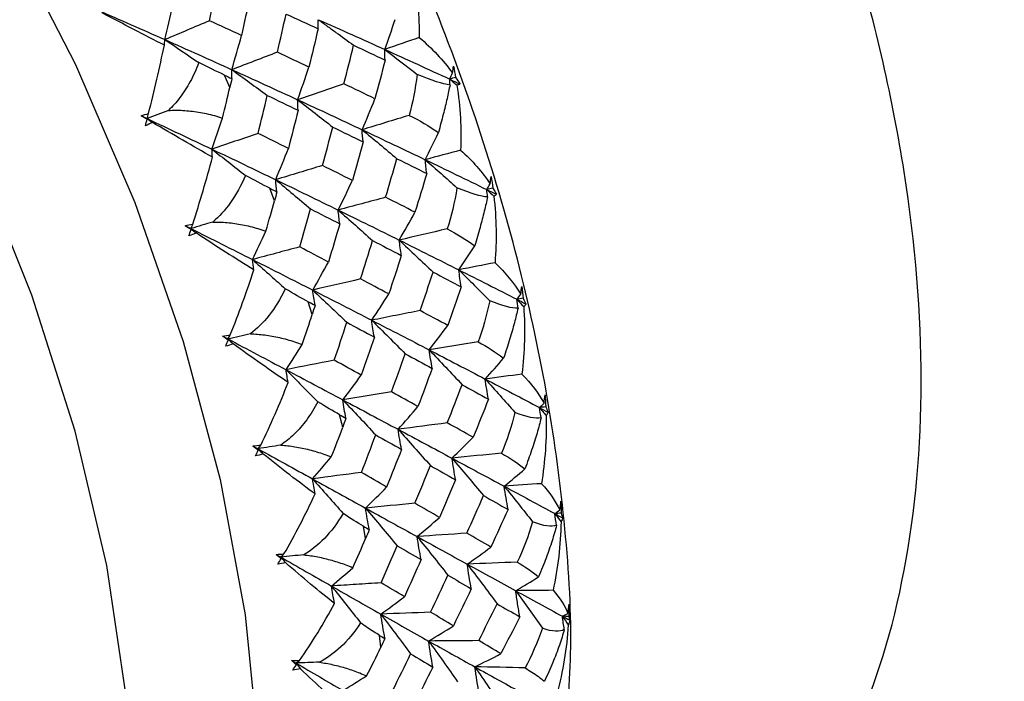
# Paper-space layout '_Isometric' of a CAD drawing. Units: millimetres. Extents: x -150 to 83, y -101 to 56.
# Drawn here: x 44 to 57, y -47 to -38 of the extents above; entities that cross this region are included whole.
import ezdxf

# ---------------------------------------------------------------- set-up
doc = ezdxf.new("R2010")
doc.units = ezdxf.units.MM

psp = doc.layouts.new('_Isometric')

# ---------------------------------------------------------------- linework, layer by layer
at = {"color": 7, "linetype": 'Continuous', "lineweight": 25}
for p, q in [((45.941, -38.696), (45.961, -38.715)), ((46.761, -39.31), (46.691, -39.147)), ((47.34, -40.776), (47.28, -40.613)), ((47.067, -41.541), (47.076, -41.554)), ((47.829, -42.246), (47.779, -42.083)), ((48.224, -43.708), (48.185, -43.546)), ((47.847, -44.384), (47.864, -44.412)), ((50.99, -44.835), (50.989, -44.857)), ((48.521, -45.149), (48.493, -44.99)), ((48.719, -46.558), (48.702, -46.403))]:
    psp.add_line(p, q, dxfattribs=at)
at = {"color": 7, "linetype": 'Continuous', "lineweight": 25, "flags": 128}
for points in [[(42.034, -56.272), (42.689, -55.857), (43.526, -55.096), (44.228, -54.148), (44.783, -53.029), (45.184, -51.754), (45.426, -50.342), (45.504, -48.814), (45.417, -47.191), (45.167, -45.497), (44.758, -43.757), (44.195, -41.996), (43.487, -40.24), (42.643, -38.514), (41.676, -36.843), (40.601, -35.252), (39.432, -33.763), (38.187, -32.399), (36.884, -31.178), (35.541, -30.12), (34.178, -29.238)], [(43.863, -37.263), (44.761, -39.012), (45.529, -40.798), (46.157, -42.598), (46.637, -44.386), (46.962, -46.138), (47.128, -47.832), (47.132, -49.444), (46.975, -50.952), (46.658, -52.337), (46.187, -53.579), (45.566, -54.662), (44.805, -55.571), (43.914, -56.294), (42.905, -56.822), (41.791, -57.146), (40.588, -57.263), (40.191, -57.257)]]:
    psp.add_lwpolyline(points, dxfattribs=at)
at = {"color": 7, "linetype": 'Continuous', "lineweight": 25}
for points, knots in [([(67.239, -54.407), (67.239, -54.407), (67.866, -54.134), (68.913, -53.221), (70.326, -51.659), (71.428, -49.694), (72.235, -47.423), (72.723, -44.868), (72.887, -42.077), (72.723, -39.096), (72.234, -35.978), (71.429, -32.774), (70.321, -29.541), (68.93, -26.333), (67.279, -23.205), (65.396, -20.211), (63.313, -17.403), (61.067, -14.825), (58.696, -12.532), (56.239, -10.529), (54.573, -9.494), (53.74, -8.977)], [0, 0, 0, 0, 0.000034, 0.055588, 0.111142, 0.166695, 0.222249, 0.277803, 0.333356, 0.38891, 0.444464, 0.500017, 0.555571, 0.611125, 0.666678, 0.722232, 0.777785, 0.833339, 0.888893, 0.944446, 1, 1, 1, 1]), ([(51.013, -10.669), (51.844, -11.19), (53.507, -12.233), (55.957, -14.245), (58.321, -16.545), (60.558, -19.127), (62.631, -21.938), (64.504, -24.932), (66.145, -28.057), (67.527, -31.261), (68.625, -34.489), (69.421, -37.685), (69.901, -40.796), (70.058, -43.768), (69.888, -46.55), (69.394, -49.095), (68.587, -51.362), (67.473, -53.302), (66.118, -54.894), (65.015, -55.63), (64.477, -55.988)], [0, 0, 0, 0, 0.055713, 0.111425, 0.167138, 0.22285, 0.278563, 0.334275, 0.389988, 0.4457, 0.501413, 0.557126, 0.612838, 0.668551, 0.724263, 0.779976, 0.835688, 0.891401, 0.947113, 1, 1, 1, 1]), ([(50.302, -11.891), (51.503, -12.592), (52.704, -13.429), (55.058, -15.342), (56.211, -16.419), (58.426, -18.771), (59.488, -20.047), (61.48, -22.748), (62.41, -24.173), (64.102, -27.119), (64.864, -28.64), (66.191, -31.719), (66.757, -33.276), (67.669, -36.37), (68.016, -37.905), (68.477, -40.894), (68.592, -42.348), (68.586, -45.118), (68.465, -46.435), (67.991, -48.881), (67.638, -50.01), (66.715, -52.038), (66.144, -52.936), (64.806, -54.468), (64.039, -55.102), (62.338, -56.079), (61.404, -56.423), (59.406, -56.808), (58.341, -56.85), (56.121, -56.628), (54.966, -56.366), (52.609, -55.546), (51.408, -54.989), (50.207, -54.296)], [0, 0, 0, 0, 0.0625, 0.0625, 0.125, 0.125, 0.1875, 0.1875, 0.25, 0.25, 0.3125, 0.3125, 0.375, 0.375, 0.4375, 0.4375, 0.5, 0.5, 0.5625, 0.5625, 0.625, 0.625, 0.6875, 0.6875, 0.75, 0.75, 0.8125, 0.8125, 0.875, 0.875, 0.9375, 0.9375, 1, 1, 1, 1]), ([(50.205, -12.978), (50.319, -13.044), (50.547, -13.177), (50.888, -13.387), (51.229, -13.603), (51.57, -13.826), (51.91, -14.057), (52.249, -14.295), (52.587, -14.541), (52.925, -14.794), (53.262, -15.054), (54.045, -15.677), (55.262, -16.731), (56.872, -18.326), (58.418, -20.062), (59.884, -21.924), (61.258, -23.893), (62.524, -25.95), (63.673, -28.076), (64.691, -30.25), (65.57, -32.451), (66.301, -34.657), (66.878, -36.849), (67.292, -39.004), (67.544, -41.102), (67.627, -43.122), (67.544, -45.046), (67.292, -46.854), (66.878, -48.53), (66.301, -50.056), (65.57, -51.419), (64.691, -52.605), (63.673, -53.603), (62.524, -54.403), (61.258, -54.998), (59.884, -55.381), (58.418, -55.55), (56.872, -55.501), (55.262, -55.238), (53.935, -54.855), (52.926, -54.48), (52.249, -54.198), (51.57, -53.883), (50.888, -53.537), (50.433, -53.28), (50.205, -53.151)], [0, 0, 0, 0, 0.006266, 0.012522, 0.018772, 0.025016, 0.031259, 0.037501, 0.043746, 0.049997, 0.056254, 0.062521, 0.093766, 0.125018, 0.156263, 0.187516, 0.218761, 0.250013, 0.281258, 0.31251, 0.343755, 0.375007, 0.406252, 0.437504, 0.46875, 0.500001, 0.531247, 0.562499, 0.593744, 0.624996, 0.656241, 0.687493, 0.718738, 0.74999, 0.781236, 0.812487, 0.843733, 0.874985, 0.90623, 0.937482, 0.950004, 0.962497, 0.974981, 0.987476, 1, 1, 1, 1]), ([(52.36, -50.525), (52.362, -50.524), (52.942, -50.31), (53.828, -49.381), (54.922, -47.748), (55.571, -45.615), (55.794, -43.15), (55.572, -40.424), (54.916, -37.548), (53.851, -34.631), (52.417, -31.786), (50.67, -29.12), (48.677, -26.747), (46.514, -24.712), (45.015, -23.748), (44.265, -23.265)], [0, 0, 0, 0, 0.000235, 0.083549, 0.166863, 0.250176, 0.33349, 0.416804, 0.500118, 0.583431, 0.666745, 0.750059, 0.833373, 0.916686, 1, 1, 1, 1]), ([(51.152, -47.221), (51.164, -47), (51.203, -46.258), (51.112, -44.926), (50.886, -43.247), (50.51, -41.534), (50.002, -39.81), (49.364, -38.093), (48.606, -36.398), (47.735, -34.744), (46.761, -33.148), (45.694, -31.625), (44.544, -30.191), (43.322, -28.862), (42.038, -27.65), (40.703, -26.575), (39.683, -25.869), (39.11, -25.538), (39.001, -25.475)], [0, 0, 0, 0, 0.029102, 0.097532, 0.165982, 0.234314, 0.302496, 0.370537, 0.438472, 0.506346, 0.574208, 0.642106, 0.710082, 0.77819, 0.846484, 0.915009, 0.983794, 1, 1, 1, 1]), ([(47.908, -38.43), (47.912, -38.433), (47.918, -38.437), (47.928, -38.443), (47.932, -38.447), (47.946, -38.457), (47.956, -38.464), (47.985, -38.484), (48.004, -38.498), (48.061, -38.539), (48.099, -38.566), (48.214, -38.649), (48.29, -38.705), (48.366, -38.761)], [0, 0, 0, 0, 0.03125, 0.03125, 0.0625, 0.0625, 0.125, 0.125, 0.25, 0.25, 0.5, 0.5, 1, 1, 1, 1]), ([(46.359, -38.986), (46.342, -39.029), (46.309, -39.112), (46.25, -39.23), (46.186, -39.339), (46.117, -39.438), (46.045, -39.527), (45.992, -39.58), (45.966, -39.605)], [0, 0, 0, 0, 0.189218, 0.368689, 0.538888, 0.70038, 0.853828, 1, 1, 1, 1]), ([(49.615, -39.276), (49.609, -39.304), (49.597, -39.36), (49.576, -39.453), (49.553, -39.552), (49.526, -39.659), (49.497, -39.772), (49.476, -39.852), (49.465, -39.892)], [0, 0, 0, 0, 0.15588, 0.315132, 0.478507, 0.6467, 0.820341, 1, 1, 1, 1]), ([(49.611, -39.2), (49.615, -39.205), (49.619, -39.207), (49.626, -39.213), (49.63, -39.216), (49.642, -39.226), (49.65, -39.233), (49.674, -39.252), (49.689, -39.265), (49.705, -39.278)], [0, 0, 0, 0, 0.125, 0.125, 0.25, 0.25, 0.5, 0.5, 1, 1, 1, 1]), ([(45.966, -39.605), (45.997, -39.604), (46.06, -39.601), (46.156, -39.604), (46.255, -39.612), (46.356, -39.626), (46.459, -39.645), (46.564, -39.671), (46.632, -39.692), (46.667, -39.703)], [0, 0, 0, 0, 0.124874, 0.2550049, 0.3908912, 0.5329731, 0.6816366, 0.8372163, 1, 1, 1, 1]), ([(50.102, -40.725), (50.096, -40.754), (50.083, -40.813), (50.059, -40.909), (50.033, -41.012), (50.004, -41.121), (49.971, -41.237), (49.947, -41.318), (49.935, -41.359)], [0, 0, 0, 0, 0.1558803, 0.315132, 0.4785075, 0.6467002, 0.8203414, 1, 1, 1, 1]), ([(46.542, -41.05), (46.573, -41.05), (46.636, -41.05), (46.73, -41.056), (46.828, -41.068), (46.927, -41.085), (47.027, -41.107), (47.129, -41.135), (47.195, -41.157), (47.229, -41.169)], [0, 0, 0, 0, 0.124873, 0.255003, 0.390889, 0.532971, 0.681635, 0.837215, 1, 1, 1, 1]), ([(47.076, -41.555), (47.148, -41.619), (47.283, -41.738), (47.418, -41.859), (47.48, -41.915)], [0, 0, 0, 0, 0.537015, 1, 1, 1, 1]), ([(49.228, -42.198), (49.124, -42.218), (48.915, -42.259), (48.705, -42.301), (48.6, -42.322)], [0, 0, 0, 0, 0.499983, 1, 1, 1, 1]), ([(50.496, -42.166), (50.489, -42.196), (50.475, -42.258), (50.449, -42.357), (50.42, -42.462), (50.387, -42.574), (50.35, -42.691), (50.323, -42.773), (50.309, -42.814)], [0, 0, 0, 0, 0.1558803, 0.315132, 0.4785075, 0.6467002, 0.8203414, 1, 1, 1, 1]), ([(47.029, -42.498), (47.059, -42.499), (47.122, -42.502), (47.215, -42.512), (47.311, -42.527), (47.408, -42.546), (47.505, -42.571), (47.604, -42.601), (47.667, -42.624), (47.7, -42.636)], [0, 0, 0, 0, 0.124873, 0.255003, 0.390889, 0.532971, 0.681635, 0.837215, 1, 1, 1, 1]), ([(47.903, -43.379), (47.88, -43.42), (47.836, -43.499), (47.76, -43.61), (47.681, -43.71), (47.598, -43.798), (47.513, -43.875), (47.453, -43.918), (47.423, -43.939)], [0, 0, 0, 0, 0.189211, 0.368678, 0.538876, 0.70037, 0.853822, 1, 1, 1, 1]), ([(50.775, -43.454), (50.788, -43.469), (50.803, -43.487), (50.832, -43.521), (50.846, -43.537), (50.86, -43.554)], [0, 0, 0, 0, 0.5, 0.5, 1, 1, 1, 1]), ([(50.795, -43.587), (50.787, -43.619), (50.772, -43.683), (50.743, -43.785), (50.71, -43.892), (50.673, -44.005), (50.632, -44.124), (50.602, -44.205), (50.586, -44.247)], [0, 0, 0, 0, 0.15588, 0.315132, 0.478507, 0.6467, 0.820341, 1, 1, 1, 1]), ([(47.423, -43.939), (47.453, -43.941), (47.515, -43.946), (47.607, -43.96), (47.701, -43.977), (47.795, -43.999), (47.889, -44.026), (47.984, -44.057), (48.045, -44.08), (48.076, -44.093)], [0, 0, 0, 0, 0.124873, 0.255003, 0.390889, 0.532971, 0.681635, 0.837215, 1, 1, 1, 1]), ([(50.367, -44.773), (50.358, -44.722), (50.34, -44.623), (50.325, -44.522), (50.317, -44.472)], [0, 0, 0, 0, 0.502423, 1, 1, 1, 1]), ([(50.995, -44.978), (50.987, -45.011), (50.969, -45.076), (50.938, -45.181), (50.901, -45.289), (50.86, -45.403), (50.814, -45.523), (50.781, -45.604), (50.763, -45.645)], [0, 0, 0, 0, 0.15588, 0.315132, 0.478507, 0.6467, 0.820341, 1, 1, 1, 1]), ([(47.721, -45.36), (47.751, -45.364), (47.812, -45.371), (47.903, -45.387), (47.994, -45.407), (48.085, -45.431), (48.176, -45.459), (48.267, -45.49), (48.325, -45.514), (48.354, -45.527)], [0, 0, 0, 0, 0.124873, 0.255003, 0.390889, 0.532971, 0.681635, 0.837215, 1, 1, 1, 1]), ([(48.721, -45.723), (48.613, -45.73), (48.399, -45.743), (48.185, -45.758), (48.079, -45.765)], [0, 0, 0, 0, 0.501751, 1, 1, 1, 1]), ([(50.52, -46.164), (50.51, -46.107), (50.491, -45.995), (50.474, -45.881), (50.466, -45.825)], [0, 0, 0, 0, 0.502058, 1, 1, 1, 1]), ([(48.702, -46.403), (48.677, -46.388), (48.626, -46.357), (48.545, -46.304), (48.487, -46.264), (48.457, -46.243)], [0, 0, 0, 0, 0.316241, 0.649548, 1, 1, 1, 1]), ([(51.096, -46.327), (51.086, -46.36), (51.067, -46.428), (51.032, -46.533), (50.992, -46.643), (50.946, -46.758), (50.895, -46.877), (50.858, -46.957), (50.839, -46.998)], [0, 0, 0, 0, 0.155881, 0.315132, 0.478508, 0.646701, 0.820342, 1, 1, 1, 1]), ([(47.922, -46.751), (47.951, -46.755), (48.011, -46.765), (48.099, -46.783), (48.188, -46.805), (48.276, -46.83), (48.363, -46.859), (48.45, -46.891), (48.504, -46.914), (48.532, -46.927)], [0, 0, 0, 0, 0.124873, 0.255003, 0.390889, 0.532971, 0.681635, 0.837215, 1, 1, 1, 1]), ([(50.588, -46.825), (50.618, -46.843), (50.679, -46.88), (50.763, -46.938), (50.813, -46.978), (50.839, -46.998)], [0, 0, 0, 0, 0.315565, 0.648885, 1, 1, 1, 1])]:
    psp.add_open_spline(points, degree=3, knots=knots, dxfattribs=at)
for points in [[(49.139, -37.843), (49.192, -38.113), (49.218, -38.388), (49.217, -38.661)], [(46.5, -38.443), (46.534, -38.28), (46.567, -38.118), (46.6, -37.955)], [(47.02, -38.143), (46.985, -38.307), (46.949, -38.471), (46.913, -38.634)], [(45.92, -38.688), (45.955, -38.543), (45.988, -38.397), (46.019, -38.249)], [(45.039, -38.301), (45.336, -38.43), (45.63, -38.559), (45.92, -38.688)], [(45.914, -38.76), (45.655, -38.628), (45.384, -38.486), (45.108, -38.343)], [(47.379, -38.851), (47.417, -38.687), (47.454, -38.522), (47.491, -38.357)], [(47.491, -38.357), (47.63, -38.42), (47.768, -38.484), (47.906, -38.547)], [(46.5, -38.443), (46.307, -38.525), (46.114, -38.606), (45.92, -38.688)], [(46.913, -38.634), (46.776, -38.571), (46.639, -38.507), (46.5, -38.443)], [(47.906, -38.547), (47.905, -38.509), (47.906, -38.47), (47.908, -38.43)], [(47.908, -38.43), (48.199, -38.558), (48.486, -38.686), (48.769, -38.815)], [(48.769, -38.815), (48.816, -38.687), (48.861, -38.558), (48.905, -38.427)], [(46.788, -39.077), (46.831, -38.931), (46.873, -38.783), (46.913, -38.634)], [(47.906, -38.547), (47.867, -38.713), (47.827, -38.878), (47.786, -39.044)], [(45.709, -39.645), (45.783, -39.351), (45.851, -39.052), (45.914, -38.76)], [(45.914, -38.76), (45.915, -38.736), (45.917, -38.712), (45.92, -38.688)], [(45.92, -38.688), (46.067, -38.786), (46.213, -38.885), (46.359, -38.986)], [(45.92, -38.688), (46.213, -38.818), (46.502, -38.947), (46.788, -39.077)], [(48.241, -39.26), (48.283, -39.094), (48.325, -38.928), (48.366, -38.761)], [(48.366, -38.761), (48.503, -38.825), (48.639, -38.889), (48.774, -38.953)], [(49.217, -38.661), (49.068, -38.712), (48.918, -38.763), (48.769, -38.815)], [(49.217, -38.661), (49.383, -38.801), (49.527, -38.954), (49.646, -39.117)], [(47.379, -38.851), (47.182, -38.926), (46.985, -39.001), (46.788, -39.077)], [(47.786, -39.044), (47.651, -38.98), (47.515, -38.916), (47.379, -38.851)], [(48.774, -38.953), (48.771, -38.907), (48.769, -38.861), (48.769, -38.815)], [(48.769, -38.815), (48.909, -38.921), (49.049, -39.03), (49.189, -39.139)], [(48.769, -38.815), (49.053, -38.943), (49.334, -39.072), (49.611, -39.2)], [(46.691, -39.147), (46.59, -39.099), (46.479, -39.045), (46.359, -38.986)], [(48.774, -38.953), (48.731, -39.12), (48.687, -39.287), (48.642, -39.454)], [(49.646, -39.117), (49.652, -39.086), (49.656, -39.058), (49.66, -39.033)], [(49.66, -39.033), (49.67, -39.081), (49.679, -39.128), (49.688, -39.177)], [(46.691, -39.147), (46.723, -39.162), (46.755, -39.177), (46.788, -39.193)], [(46.788, -39.193), (46.786, -39.155), (46.786, -39.116), (46.788, -39.077)], [(46.788, -39.077), (46.941, -39.186), (47.094, -39.298), (47.247, -39.411)], [(46.788, -39.077), (47.075, -39.207), (47.36, -39.337), (47.64, -39.466)], [(47.64, -39.466), (47.691, -39.327), (47.739, -39.186), (47.786, -39.044)], [(49.189, -39.139), (49.166, -39.328), (49.131, -39.505), (49.086, -39.669)], [(49.615, -39.276), (49.522, -39.263), (49.381, -39.219), (49.189, -39.139)], [(49.611, -39.2), (49.623, -39.173), (49.634, -39.145), (49.646, -39.117)], [(46.788, -39.193), (46.779, -39.232), (46.77, -39.271), (46.761, -39.31)], [(48.241, -39.26), (48.041, -39.329), (47.841, -39.397), (47.64, -39.466)], [(48.642, -39.454), (48.509, -39.389), (48.375, -39.325), (48.241, -39.26)], [(49.61, -39.201), (49.654, -39.222), (49.698, -39.243), (49.743, -39.263)], [(49.688, -39.177), (49.662, -39.185), (49.636, -39.192), (49.611, -39.2)], [(49.615, -39.276), (49.613, -39.251), (49.612, -39.226), (49.611, -39.2)], [(49.688, -39.177), (49.708, -39.205), (49.726, -39.234), (49.744, -39.262)], [(49.744, -39.262), (49.734, -39.27), (49.721, -39.275), (49.705, -39.278)], [(49.705, -39.278), (49.749, -39.559), (49.765, -39.841), (49.753, -40.12)], [(46.667, -39.703), (46.702, -39.562), (46.733, -39.431), (46.761, -39.31)], [(47.128, -39.903), (47.168, -39.739), (47.208, -39.575), (47.247, -39.411)], [(47.247, -39.411), (47.381, -39.475), (47.514, -39.539), (47.647, -39.603)], [(47.647, -39.603), (47.643, -39.558), (47.641, -39.512), (47.64, -39.466)], [(47.64, -39.466), (47.792, -39.583), (47.944, -39.701), (48.096, -39.821)], [(47.64, -39.466), (47.923, -39.596), (48.201, -39.726), (48.476, -39.855)], [(48.476, -39.855), (48.533, -39.723), (48.588, -39.589), (48.642, -39.454)], [(45.612, -39.674), (45.644, -39.663), (45.676, -39.654), (45.709, -39.645)], [(45.69, -39.72), (45.664, -39.705), (45.638, -39.689), (45.612, -39.674)], [(45.612, -39.674), (45.638, -39.686), (45.664, -39.698), (45.69, -39.711)], [(45.966, -39.605), (45.874, -39.64), (45.782, -39.675), (45.69, -39.711)], [(45.69, -39.711), (45.696, -39.689), (45.703, -39.667), (45.709, -39.645)], [(47.647, -39.603), (47.606, -39.768), (47.563, -39.933), (47.52, -40.097)], [(49.086, -39.669), (48.882, -39.731), (48.679, -39.793), (48.476, -39.855)], [(49.086, -39.669), (49.216, -39.734), (49.343, -39.808), (49.465, -39.892)], [(45.668, -39.805), (45.676, -39.776), (45.683, -39.748), (45.69, -39.72)], [(45.758, -39.76), (45.729, -39.776), (45.699, -39.791), (45.668, -39.805)], [(45.69, -39.711), (45.973, -39.843), (46.253, -39.976), (46.53, -40.107)], [(45.69, -39.711), (45.713, -39.727), (45.735, -39.743), (45.758, -39.76)], [(45.69, -39.72), (45.69, -39.717), (45.69, -39.714), (45.69, -39.711)], [(46.537, -40.21), (46.288, -40.069), (46.026, -39.917), (45.758, -39.76)], [(46.53, -40.107), (46.577, -39.974), (46.623, -39.839), (46.667, -39.703)], [(47.128, -39.903), (46.928, -39.971), (46.729, -40.039), (46.53, -40.107)], [(47.52, -40.097), (47.39, -40.033), (47.259, -39.968), (47.128, -39.903)], [(47.963, -40.318), (48.008, -40.152), (48.052, -39.986), (48.096, -39.821)], [(48.096, -39.821), (48.228, -39.885), (48.359, -39.949), (48.49, -40.013)], [(48.49, -40.013), (48.484, -39.961), (48.479, -39.908), (48.476, -39.855)], [(48.476, -39.855), (48.627, -39.978), (48.777, -40.103), (48.927, -40.23)], [(48.476, -39.855), (48.752, -39.985), (49.025, -40.114), (49.294, -40.243)], [(49.294, -40.243), (49.352, -40.128), (49.409, -40.011), (49.465, -39.892)], [(48.49, -40.013), (48.444, -40.18), (48.397, -40.346), (48.35, -40.512)], [(46.537, -40.21), (46.534, -40.176), (46.531, -40.142), (46.53, -40.107)], [(46.53, -40.107), (46.675, -40.219), (46.819, -40.332), (46.964, -40.447)], [(46.53, -40.107), (46.809, -40.239), (47.084, -40.371), (47.356, -40.502)], [(47.356, -40.502), (47.412, -40.369), (47.467, -40.234), (47.52, -40.097)], [(49.753, -40.12), (49.6, -40.161), (49.447, -40.202), (49.294, -40.243)], [(49.753, -40.12), (49.904, -40.255), (50.032, -40.402), (50.135, -40.555)], [(46.282, -41.076), (46.374, -40.791), (46.459, -40.498), (46.537, -40.21)], [(47.963, -40.318), (47.76, -40.379), (47.558, -40.44), (47.356, -40.502)], [(48.35, -40.512), (48.221, -40.447), (48.092, -40.383), (47.963, -40.318)], [(48.781, -40.73), (48.83, -40.563), (48.879, -40.397), (48.927, -40.229)], [(48.927, -40.23), (49.057, -40.294), (49.186, -40.358), (49.314, -40.422)], [(49.314, -40.422), (49.305, -40.363), (49.299, -40.303), (49.294, -40.243)], [(49.294, -40.243), (49.431, -40.363), (49.568, -40.484), (49.705, -40.606)], [(49.294, -40.243), (49.563, -40.373), (49.829, -40.501), (50.091, -40.63)], [(49.314, -40.422), (49.263, -40.59), (49.212, -40.757), (49.161, -40.924)], [(46.964, -40.447), (46.852, -40.713), (46.702, -40.915), (46.542, -41.05)], [(47.28, -40.613), (47.184, -40.564), (47.079, -40.509), (46.964, -40.447)], [(47.372, -40.659), (47.365, -40.607), (47.359, -40.555), (47.356, -40.502)], [(47.356, -40.502), (47.507, -40.626), (47.657, -40.752), (47.808, -40.88)], [(47.356, -40.502), (47.629, -40.634), (47.899, -40.765), (48.165, -40.895)], [(48.165, -40.895), (48.228, -40.769), (48.29, -40.641), (48.35, -40.512)], [(50.091, -40.63), (50.106, -40.605), (50.12, -40.58), (50.135, -40.555)], [(50.135, -40.555), (50.14, -40.521), (50.144, -40.49), (50.147, -40.462)], [(50.147, -40.462), (50.156, -40.512), (50.163, -40.561), (50.17, -40.611)], [(47.28, -40.613), (47.311, -40.628), (47.341, -40.643), (47.372, -40.659)], [(47.372, -40.659), (47.361, -40.698), (47.351, -40.737), (47.34, -40.776)], [(49.705, -40.606), (49.675, -40.797), (49.632, -40.976), (49.58, -41.14)], [(50.102, -40.725), (50.017, -40.721), (49.886, -40.683), (49.705, -40.606)], [(50.17, -40.611), (50.144, -40.617), (50.117, -40.623), (50.091, -40.63)], [(50.102, -40.725), (50.098, -40.693), (50.094, -40.662), (50.091, -40.63)], [(50.091, -40.63), (50.122, -40.658), (50.153, -40.687), (50.183, -40.715)], [(50.091, -40.63), (50.133, -40.65), (50.175, -40.671), (50.217, -40.691)], [(50.17, -40.611), (50.187, -40.638), (50.202, -40.665), (50.217, -40.691)], [(50.217, -40.691), (50.209, -40.702), (50.197, -40.71), (50.183, -40.715)], [(47.229, -41.169), (47.27, -41.029), (47.307, -40.898), (47.34, -40.776)], [(48.781, -40.73), (48.575, -40.785), (48.37, -40.84), (48.165, -40.895)], [(49.161, -40.924), (49.035, -40.859), (48.908, -40.795), (48.781, -40.73)], [(50.183, -40.715), (50.216, -41.004), (50.221, -41.293), (50.198, -41.577)], [(47.668, -41.373), (47.715, -41.208), (47.762, -41.044), (47.808, -40.88)], [(47.808, -40.88), (47.935, -40.944), (48.061, -41.009), (48.187, -41.073)], [(48.187, -41.073), (48.178, -41.014), (48.171, -40.955), (48.165, -40.895)], [(48.165, -40.895), (48.314, -41.025), (48.463, -41.157), (48.612, -41.291)], [(48.165, -40.895), (48.433, -41.026), (48.696, -41.155), (48.957, -41.284)], [(48.957, -41.284), (49.026, -41.166), (49.094, -41.046), (49.161, -40.924)], [(46.184, -41.099), (46.216, -41.09), (46.249, -41.083), (46.282, -41.076)], [(46.542, -41.05), (46.447, -41.078), (46.353, -41.107), (46.258, -41.136)], [(46.258, -41.136), (46.266, -41.116), (46.274, -41.096), (46.282, -41.076)], [(48.187, -41.073), (48.138, -41.238), (48.089, -41.403), (48.039, -41.568)], [(46.259, -41.148), (46.234, -41.132), (46.209, -41.115), (46.184, -41.099)], [(46.184, -41.099), (46.209, -41.111), (46.233, -41.124), (46.258, -41.136)], [(46.232, -41.23), (46.241, -41.203), (46.25, -41.176), (46.259, -41.148)], [(46.325, -41.192), (46.295, -41.206), (46.264, -41.219), (46.232, -41.23)], [(46.258, -41.136), (46.527, -41.27), (46.793, -41.404), (47.055, -41.536)], [(46.258, -41.136), (46.28, -41.154), (46.303, -41.173), (46.325, -41.192)], [(46.259, -41.148), (46.259, -41.144), (46.258, -41.14), (46.258, -41.136)], [(47.073, -41.67), (46.835, -41.523), (46.583, -41.361), (46.325, -41.192)], [(47.055, -41.536), (47.114, -41.415), (47.172, -41.293), (47.229, -41.169)], [(49.58, -41.14), (49.372, -41.187), (49.164, -41.236), (48.957, -41.284)], [(49.58, -41.14), (49.703, -41.204), (49.822, -41.277), (49.935, -41.359)], [(48.457, -41.788), (48.509, -41.622), (48.561, -41.457), (48.612, -41.291)], [(48.612, -41.291), (48.736, -41.355), (48.861, -41.419), (48.984, -41.484)], [(48.984, -41.484), (48.973, -41.417), (48.964, -41.351), (48.957, -41.284)], [(48.957, -41.284), (49.104, -41.421), (49.25, -41.559), (49.397, -41.699)], [(48.957, -41.284), (49.218, -41.414), (49.475, -41.543), (49.729, -41.67)], [(47.668, -41.373), (47.463, -41.427), (47.259, -41.481), (47.055, -41.536)], [(48.039, -41.568), (47.916, -41.503), (47.792, -41.438), (47.668, -41.373)], [(49.729, -41.67), (49.799, -41.568), (49.867, -41.464), (49.935, -41.359)], [(47.073, -41.67), (47.066, -41.625), (47.06, -41.581), (47.055, -41.536)], [(47.055, -41.536), (47.319, -41.669), (47.579, -41.801), (47.836, -41.931)], [(47.836, -41.931), (47.905, -41.812), (47.973, -41.691), (48.039, -41.568)], [(48.984, -41.484), (48.931, -41.65), (48.877, -41.816), (48.822, -41.981)], [(50.198, -41.577), (50.041, -41.608), (49.885, -41.639), (49.729, -41.67)], [(50.198, -41.577), (50.333, -41.706), (50.446, -41.844), (50.531, -41.986)], [(46.768, -42.512), (46.878, -42.237), (46.98, -41.953), (47.073, -41.67)], [(49.228, -42.198), (49.285, -42.031), (49.341, -41.865), (49.397, -41.699)], [(49.397, -41.699), (49.519, -41.763), (49.641, -41.827), (49.761, -41.89)], [(49.761, -41.89), (49.749, -41.817), (49.738, -41.744), (49.729, -41.67)], [(49.729, -41.67), (49.863, -41.802), (49.996, -41.935), (50.129, -42.069)], [(49.729, -41.67), (49.983, -41.798), (50.234, -41.925), (50.48, -42.051)], [(48.457, -41.788), (48.25, -41.835), (48.043, -41.883), (47.836, -41.931)], [(48.822, -41.981), (48.701, -41.917), (48.579, -41.853), (48.457, -41.788)], [(47.48, -41.915), (47.356, -42.178), (47.196, -42.373), (47.029, -42.498)], [(47.779, -42.083), (47.688, -42.035), (47.589, -41.979), (47.48, -41.915)], [(47.866, -42.129), (47.854, -42.063), (47.844, -41.998), (47.836, -41.931)], [(47.836, -41.931), (47.984, -42.069), (48.131, -42.208), (48.277, -42.349)], [(47.836, -41.931), (48.094, -42.063), (48.349, -42.193), (48.6, -42.322)], [(49.761, -41.89), (49.704, -42.057), (49.645, -42.223), (49.586, -42.389)], [(50.531, -41.986), (50.537, -41.95), (50.541, -41.916), (50.544, -41.885)], [(50.544, -41.885), (50.55, -41.936), (50.556, -41.987), (50.561, -42.038)], [(47.779, -42.083), (47.808, -42.098), (47.837, -42.114), (47.866, -42.129)], [(48.6, -42.322), (48.676, -42.21), (48.749, -42.097), (48.822, -41.981)], [(50.129, -42.069), (50.09, -42.26), (50.039, -42.439), (49.98, -42.602)], [(50.496, -42.166), (50.419, -42.17), (50.298, -42.14), (50.129, -42.069)], [(50.48, -42.051), (50.497, -42.03), (50.514, -42.008), (50.531, -41.986)], [(50.561, -42.038), (50.534, -42.042), (50.507, -42.047), (50.48, -42.051)], [(50.496, -42.166), (50.491, -42.128), (50.485, -42.089), (50.48, -42.051)], [(50.48, -42.051), (50.51, -42.082), (50.54, -42.113), (50.57, -42.145)], [(50.48, -42.051), (50.52, -42.071), (50.559, -42.092), (50.599, -42.112)], [(50.561, -42.038), (50.574, -42.062), (50.587, -42.087), (50.599, -42.112)], [(47.866, -42.129), (47.854, -42.168), (47.841, -42.207), (47.829, -42.246)], [(49.586, -42.389), (49.468, -42.326), (49.348, -42.262), (49.228, -42.198)], [(50.57, -42.145), (50.59, -42.441), (50.582, -42.735), (50.547, -43.02)], [(50.599, -42.112), (50.592, -42.125), (50.582, -42.136), (50.57, -42.145)], [(47.7, -42.636), (47.748, -42.498), (47.791, -42.368), (47.829, -42.246)], [(48.115, -42.84), (48.17, -42.677), (48.224, -42.513), (48.277, -42.349)], [(48.277, -42.349), (48.397, -42.413), (48.516, -42.477), (48.635, -42.541)], [(48.635, -42.541), (48.621, -42.468), (48.61, -42.395), (48.6, -42.322)], [(48.6, -42.322), (48.745, -42.465), (48.89, -42.61), (49.034, -42.756)], [(48.6, -42.322), (48.852, -42.451), (49.101, -42.579), (49.346, -42.706)], [(49.346, -42.706), (49.427, -42.602), (49.507, -42.497), (49.586, -42.389)], [(46.668, -42.528), (46.701, -42.522), (46.735, -42.516), (46.768, -42.512)], [(46.741, -42.581), (46.717, -42.563), (46.693, -42.546), (46.668, -42.528)], [(46.668, -42.528), (46.692, -42.541), (46.715, -42.553), (46.738, -42.565)], [(46.708, -42.659), (46.719, -42.633), (46.73, -42.607), (46.741, -42.581)], [(47.029, -42.498), (46.932, -42.52), (46.835, -42.543), (46.738, -42.565)], [(46.738, -42.565), (46.748, -42.547), (46.758, -42.529), (46.768, -42.512)], [(46.738, -42.565), (46.992, -42.699), (47.243, -42.832), (47.49, -42.963)], [(46.738, -42.565), (46.76, -42.586), (46.782, -42.606), (46.804, -42.627)], [(46.741, -42.581), (46.74, -42.576), (46.739, -42.57), (46.738, -42.565)], [(48.635, -42.541), (48.579, -42.705), (48.522, -42.869), (48.465, -43.033)], [(49.98, -42.602), (49.768, -42.636), (49.557, -42.671), (49.346, -42.706)], [(49.98, -42.602), (50.095, -42.665), (50.206, -42.736), (50.309, -42.814)], [(46.804, -42.627), (46.772, -42.639), (46.741, -42.65), (46.708, -42.659)], [(47.517, -43.128), (47.292, -42.976), (47.052, -42.806), (46.804, -42.627)], [(47.49, -42.963), (47.561, -42.856), (47.631, -42.747), (47.7, -42.636)], [(49.384, -42.946), (49.37, -42.866), (49.357, -42.786), (49.346, -42.706)], [(49.346, -42.706), (49.488, -42.855), (49.63, -43.005), (49.772, -43.157)], [(49.346, -42.706), (49.591, -42.833), (49.833, -42.959), (50.071, -43.084)], [(48.115, -42.84), (47.907, -42.881), (47.698, -42.921), (47.49, -42.963)], [(48.465, -43.033), (48.349, -42.969), (48.232, -42.905), (48.115, -42.84)], [(48.857, -43.25), (48.917, -43.086), (48.976, -42.921), (49.034, -42.756)], [(49.034, -42.756), (49.152, -42.82), (49.268, -42.883), (49.384, -42.946)], [(50.071, -43.084), (50.151, -42.995), (50.231, -42.905), (50.309, -42.814)], [(47.517, -43.128), (47.507, -43.073), (47.498, -43.018), (47.49, -42.963)], [(47.49, -42.963), (47.628, -43.1), (47.766, -43.239), (47.903, -43.379)], [(47.49, -42.963), (47.739, -43.094), (47.984, -43.225), (48.225, -43.353)], [(49.384, -42.946), (49.323, -43.111), (49.262, -43.276), (49.2, -43.44)], [(48.225, -43.353), (48.306, -43.248), (48.386, -43.142), (48.465, -43.033)], [(50.547, -43.02), (50.388, -43.041), (50.23, -43.062), (50.071, -43.084)], [(50.113, -43.344), (50.097, -43.257), (50.083, -43.171), (50.071, -43.084)], [(50.071, -43.084), (50.2, -43.226), (50.328, -43.37), (50.456, -43.515)], [(50.071, -43.084), (50.309, -43.208), (50.544, -43.332), (50.775, -43.454)], [(50.547, -43.02), (50.668, -43.142), (50.764, -43.269), (50.833, -43.398)], [(47.163, -43.94), (47.29, -43.678), (47.409, -43.404), (47.517, -43.128)], [(48.857, -43.25), (48.646, -43.284), (48.436, -43.318), (48.225, -43.353)], [(49.2, -43.44), (49.086, -43.377), (48.972, -43.314), (48.857, -43.25)], [(49.58, -43.652), (49.645, -43.487), (49.709, -43.322), (49.772, -43.157)], [(49.772, -43.157), (49.886, -43.22), (50, -43.282), (50.113, -43.344)], [(48.185, -43.546), (48.1, -43.498), (48.006, -43.443), (47.903, -43.379)], [(48.266, -43.591), (48.251, -43.512), (48.237, -43.433), (48.225, -43.353)], [(48.225, -43.353), (48.368, -43.503), (48.51, -43.654), (48.652, -43.807)], [(48.225, -43.353), (48.468, -43.482), (48.707, -43.609), (48.942, -43.735)], [(50.113, -43.344), (50.048, -43.509), (49.982, -43.674), (49.915, -43.838)], [(50.833, -43.398), (50.839, -43.36), (50.843, -43.323), (50.846, -43.289)], [(50.846, -43.289), (50.85, -43.341), (50.854, -43.393), (50.856, -43.445)], [(48.942, -43.735), (49.029, -43.639), (49.115, -43.54), (49.2, -43.44)], [(50.773, -43.454), (50.81, -43.474), (50.847, -43.493), (50.884, -43.513)], [(50.775, -43.454), (50.794, -43.435), (50.813, -43.417), (50.833, -43.398)], [(50.856, -43.445), (50.829, -43.448), (50.802, -43.451), (50.775, -43.454)], [(50.795, -43.587), (50.788, -43.543), (50.781, -43.498), (50.775, -43.454)], [(50.856, -43.445), (50.867, -43.468), (50.877, -43.49), (50.885, -43.512)], [(48.185, -43.546), (48.212, -43.561), (48.239, -43.576), (48.266, -43.591)], [(48.266, -43.591), (48.252, -43.63), (48.238, -43.669), (48.224, -43.708)], [(50.456, -43.515), (50.409, -43.706), (50.35, -43.883), (50.283, -44.045)], [(50.795, -43.587), (50.725, -43.602), (50.613, -43.58), (50.456, -43.515)], [(50.86, -43.554), (50.868, -43.856), (50.847, -44.153), (50.799, -44.439)], [(50.885, -43.512), (50.88, -43.529), (50.871, -43.543), (50.86, -43.554)], [(48.076, -44.093), (48.131, -43.957), (48.18, -43.829), (48.224, -43.708)], [(49.58, -43.652), (49.367, -43.679), (49.155, -43.707), (48.942, -43.735)], [(48.987, -43.995), (48.97, -43.908), (48.955, -43.822), (48.942, -43.735)], [(48.942, -43.735), (49.082, -43.89), (49.222, -44.047), (49.36, -44.204)], [(48.942, -43.735), (49.179, -43.861), (49.412, -43.986), (49.64, -44.109)], [(49.915, -43.838), (49.804, -43.777), (49.693, -43.714), (49.58, -43.652)], [(48.467, -44.294), (48.529, -44.132), (48.591, -43.97), (48.652, -43.807)], [(48.652, -43.807), (48.764, -43.87), (48.876, -43.932), (48.987, -43.995)], [(49.64, -44.109), (49.733, -44.021), (49.824, -43.931), (49.915, -43.838)], [(47.062, -43.95), (47.095, -43.946), (47.129, -43.942), (47.163, -43.94)], [(47.131, -44.006), (47.108, -43.987), (47.085, -43.969), (47.062, -43.95)], [(47.062, -43.95), (47.084, -43.963), (47.106, -43.975), (47.127, -43.987)], [(47.093, -44.08), (47.106, -44.056), (47.118, -44.031), (47.131, -44.006)], [(47.423, -43.939), (47.324, -43.955), (47.226, -43.971), (47.127, -43.987)], [(47.127, -43.987), (47.139, -43.971), (47.151, -43.955), (47.163, -43.94)], [(47.127, -43.987), (47.366, -44.119), (47.601, -44.248), (47.832, -44.376)], [(47.127, -43.987), (47.148, -44.009), (47.169, -44.031), (47.191, -44.054)], [(47.131, -44.006), (47.129, -43.999), (47.128, -43.993), (47.127, -43.987)], [(48.987, -43.995), (48.923, -44.157), (48.859, -44.32), (48.794, -44.482)], [(47.191, -44.054), (47.159, -44.064), (47.126, -44.073), (47.093, -44.08)], [(47.867, -44.572), (47.654, -44.416), (47.426, -44.241), (47.191, -44.054)], [(47.832, -44.376), (47.914, -44.284), (47.996, -44.189), (48.076, -44.093)], [(50.283, -44.045), (50.068, -44.065), (49.854, -44.086), (49.64, -44.109)], [(49.687, -44.389), (49.67, -44.295), (49.654, -44.202), (49.64, -44.109)], [(49.64, -44.109), (49.777, -44.268), (49.913, -44.43), (50.049, -44.593)], [(49.64, -44.109), (49.87, -44.232), (50.096, -44.353), (50.317, -44.472)], [(50.283, -44.045), (50.391, -44.106), (50.493, -44.173), (50.586, -44.247)], [(49.16, -44.693), (49.228, -44.53), (49.294, -44.368), (49.36, -44.204)], [(49.36, -44.204), (49.47, -44.266), (49.579, -44.328), (49.687, -44.389)], [(50.317, -44.472), (50.408, -44.399), (50.498, -44.324), (50.586, -44.247)], [(48.467, -44.294), (48.255, -44.321), (48.044, -44.348), (47.832, -44.376)], [(47.867, -44.572), (47.854, -44.506), (47.843, -44.441), (47.832, -44.376)], [(47.832, -44.376), (47.965, -44.525), (48.098, -44.674), (48.229, -44.825)], [(47.832, -44.376), (48.065, -44.505), (48.294, -44.631), (48.52, -44.755)], [(48.794, -44.482), (48.686, -44.42), (48.577, -44.357), (48.467, -44.294)], [(49.687, -44.389), (49.619, -44.552), (49.549, -44.714), (49.479, -44.876)], [(48.52, -44.755), (48.612, -44.666), (48.704, -44.575), (48.794, -44.482)], [(50.799, -44.439), (50.638, -44.449), (50.478, -44.461), (50.317, -44.472)], [(50.317, -44.472), (50.441, -44.624), (50.563, -44.778), (50.685, -44.932)], [(50.317, -44.472), (50.54, -44.592), (50.758, -44.71), (50.972, -44.826)], [(50.799, -44.439), (50.904, -44.55), (50.985, -44.665), (51.037, -44.781)], [(47.463, -45.349), (47.607, -45.101), (47.743, -44.839), (47.867, -44.572)], [(49.834, -45.08), (49.906, -44.918), (49.978, -44.756), (50.049, -44.593)], [(50.049, -44.593), (50.155, -44.653), (50.262, -44.713), (50.367, -44.773)], [(49.16, -44.693), (48.946, -44.713), (48.733, -44.734), (48.52, -44.755)], [(48.569, -45.034), (48.551, -44.941), (48.534, -44.848), (48.52, -44.755)], [(48.52, -44.755), (48.657, -44.916), (48.793, -45.079), (48.929, -45.243)], [(48.52, -44.755), (48.746, -44.88), (48.97, -45.003), (49.189, -45.124)], [(49.479, -44.876), (49.374, -44.816), (49.267, -44.754), (49.16, -44.693)], [(50.367, -44.773), (50.294, -44.935), (50.219, -45.097), (50.145, -45.259)], [(50.972, -44.826), (50.994, -44.811), (51.016, -44.796), (51.037, -44.781)], [(51.037, -44.781), (51.044, -44.74), (51.049, -44.701), (51.051, -44.664)], [(51.051, -44.664), (51.053, -44.717), (51.055, -44.77), (51.055, -44.822)], [(48.229, -44.825), (48.081, -45.077), (47.902, -45.254), (47.721, -45.36)], [(48.493, -44.99), (48.414, -44.944), (48.326, -44.889), (48.229, -44.825)], [(49.189, -45.124), (49.287, -45.043), (49.384, -44.961), (49.479, -44.876)], [(50.971, -44.826), (51.006, -44.845), (51.04, -44.863), (51.074, -44.882)], [(51.055, -44.822), (51.027, -44.823), (51, -44.825), (50.972, -44.826)], [(50.995, -44.978), (50.987, -44.927), (50.98, -44.877), (50.972, -44.826)], [(50.972, -44.826), (51, -44.861), (51.027, -44.897), (51.054, -44.932)], [(51.075, -44.882), (51.071, -44.901), (51.063, -44.918), (51.054, -44.932)], [(51.055, -44.822), (51.062, -44.842), (51.069, -44.862), (51.075, -44.882)], [(48.493, -44.99), (48.519, -45.005), (48.544, -45.019), (48.569, -45.034)], [(48.569, -45.034), (48.553, -45.072), (48.537, -45.111), (48.521, -45.149)], [(50.685, -44.932), (50.629, -45.123), (50.561, -45.298), (50.486, -45.456)], [(50.995, -44.978), (50.932, -45.003), (50.83, -44.99), (50.685, -44.932)], [(51.054, -44.932), (51.048, -45.237), (51.013, -45.535), (50.951, -45.82)], [(48.354, -45.527), (48.416, -45.395), (48.472, -45.268), (48.521, -45.149)], [(49.834, -45.08), (49.618, -45.094), (49.404, -45.109), (49.189, -45.124)], [(49.24, -45.423), (49.221, -45.323), (49.204, -45.223), (49.189, -45.124)], [(49.189, -45.124), (49.322, -45.289), (49.455, -45.456), (49.587, -45.624)], [(49.189, -45.124), (49.409, -45.245), (49.625, -45.364), (49.838, -45.481)], [(50.145, -45.259), (50.042, -45.2), (49.938, -45.14), (49.834, -45.08)], [(48.721, -45.723), (48.791, -45.563), (48.86, -45.403), (48.929, -45.243)], [(48.929, -45.243), (49.033, -45.303), (49.137, -45.363), (49.24, -45.423)], [(49.838, -45.481), (49.941, -45.409), (50.043, -45.335), (50.145, -45.259)], [(47.361, -45.354), (47.395, -45.351), (47.429, -45.35), (47.463, -45.349)], [(47.426, -45.411), (47.404, -45.392), (47.382, -45.373), (47.361, -45.354)], [(47.361, -45.354), (47.381, -45.366), (47.402, -45.377), (47.422, -45.389)], [(47.383, -45.482), (47.398, -45.458), (47.412, -45.435), (47.426, -45.411)], [(47.422, -45.389), (47.436, -45.376), (47.449, -45.362), (47.463, -45.349)], [(47.721, -45.36), (47.622, -45.37), (47.522, -45.379), (47.422, -45.389)], [(47.422, -45.389), (47.644, -45.517), (47.863, -45.642), (48.079, -45.765)], [(47.422, -45.389), (47.442, -45.413), (47.462, -45.437), (47.482, -45.461)], [(47.426, -45.411), (47.425, -45.404), (47.423, -45.397), (47.422, -45.389)], [(47.482, -45.461), (47.45, -45.47), (47.417, -45.477), (47.383, -45.482)], [(48.119, -45.99), (47.919, -45.834), (47.705, -45.656), (47.482, -45.461)], [(48.079, -45.765), (48.171, -45.687), (48.263, -45.608), (48.354, -45.527)], [(49.24, -45.423), (49.169, -45.584), (49.097, -45.743), (49.024, -45.903)], [(50.486, -45.456), (50.27, -45.463), (50.054, -45.472), (49.838, -45.481)], [(49.891, -45.8), (49.871, -45.693), (49.854, -45.587), (49.838, -45.481)], [(49.838, -45.481), (49.968, -45.65), (50.097, -45.821), (50.225, -45.994)], [(49.838, -45.481), (50.051, -45.598), (50.261, -45.713), (50.466, -45.825)], [(50.486, -45.456), (50.586, -45.514), (50.679, -45.577), (50.763, -45.645)], [(49.364, -46.104), (49.439, -45.945), (49.513, -45.785), (49.587, -45.624)], [(49.587, -45.624), (49.689, -45.683), (49.79, -45.742), (49.891, -45.8)], [(50.466, -45.825), (50.566, -45.767), (50.665, -45.707), (50.763, -45.645)], [(48.119, -45.99), (48.104, -45.915), (48.091, -45.84), (48.079, -45.765)], [(48.079, -45.765), (48.205, -45.923), (48.331, -46.082), (48.457, -46.243)], [(48.079, -45.765), (48.295, -45.888), (48.508, -46.009), (48.717, -46.128)], [(49.024, -45.903), (48.924, -45.843), (48.822, -45.783), (48.721, -45.723)], [(49.891, -45.8), (49.814, -45.96), (49.737, -46.12), (49.659, -46.279)], [(48.717, -46.128), (48.821, -46.055), (48.923, -45.98), (49.024, -45.903)], [(50.951, -45.82), (50.789, -45.821), (50.627, -45.823), (50.466, -45.825)], [(50.466, -45.825), (50.582, -45.986), (50.698, -46.147), (50.813, -46.31)], [(50.466, -45.825), (50.672, -45.938), (50.874, -46.048), (51.071, -46.156)], [(50.951, -45.82), (51.041, -45.921), (51.107, -46.022), (51.143, -46.122)], [(47.665, -46.728), (47.827, -46.497), (47.979, -46.247), (48.119, -45.99)], [(49.987, -46.472), (50.067, -46.313), (50.147, -46.154), (50.225, -45.994)], [(50.225, -45.994), (50.324, -46.051), (50.422, -46.108), (50.52, -46.164)], [(51.143, -46.122), (51.15, -46.079), (51.155, -46.038), (51.159, -45.999)], [(51.159, -45.999), (51.158, -46.052), (51.157, -46.105), (51.154, -46.158)], [(49.364, -46.104), (49.148, -46.111), (48.933, -46.119), (48.717, -46.128)], [(48.772, -46.445), (48.752, -46.339), (48.734, -46.233), (48.717, -46.128)], [(48.717, -46.128), (48.847, -46.298), (48.977, -46.47), (49.105, -46.644)], [(48.717, -46.128), (48.928, -46.246), (49.135, -46.363), (49.337, -46.477)], [(49.659, -46.279), (49.561, -46.221), (49.463, -46.163), (49.364, -46.104)], [(50.52, -46.164), (50.438, -46.323), (50.356, -46.482), (50.274, -46.64)], [(51.072, -46.156), (51.095, -46.145), (51.119, -46.134), (51.143, -46.122)], [(51.096, -46.327), (51.087, -46.27), (51.079, -46.213), (51.072, -46.156)], [(51.072, -46.156), (51.097, -46.194), (51.123, -46.231), (51.148, -46.268)], [(51.154, -46.158), (51.127, -46.157), (51.099, -46.157), (51.072, -46.156)], [(51.072, -46.156), (51.103, -46.174), (51.135, -46.191), (51.167, -46.208)], [(51.154, -46.158), (51.159, -46.175), (51.163, -46.192), (51.167, -46.208)], [(48.457, -46.243), (48.296, -46.488), (48.108, -46.655), (47.922, -46.751)], [(49.337, -46.477), (49.446, -46.413), (49.553, -46.347), (49.659, -46.279)], [(50.813, -46.31), (50.747, -46.498), (50.671, -46.67), (50.588, -46.825)], [(51.096, -46.327), (51.039, -46.362), (50.946, -46.359), (50.813, -46.31)], [(51.148, -46.268), (51.128, -46.575), (51.078, -46.871), (51.001, -47.154)], [(51.167, -46.208), (51.163, -46.231), (51.157, -46.251), (51.148, -46.268)], [(48.702, -46.403), (48.726, -46.417), (48.749, -46.431), (48.772, -46.445)], [(48.532, -46.927), (48.602, -46.799), (48.664, -46.676), (48.719, -46.558)], [(48.772, -46.445), (48.755, -46.483), (48.737, -46.521), (48.719, -46.558)], [(49.987, -46.472), (49.77, -46.472), (49.554, -46.474), (49.337, -46.477)], [(49.393, -46.815), (49.373, -46.702), (49.354, -46.589), (49.337, -46.477)], [(49.337, -46.477), (49.464, -46.651), (49.589, -46.827), (49.713, -47.004)], [(49.337, -46.477), (49.541, -46.591), (49.741, -46.702), (49.937, -46.811)], [(50.274, -46.64), (50.179, -46.585), (50.083, -46.528), (49.987, -46.472)], [(48.873, -47.114), (48.951, -46.958), (49.029, -46.801), (49.105, -46.644)], [(49.105, -46.644), (49.202, -46.701), (49.298, -46.758), (49.393, -46.815)], [(49.937, -46.811), (50.05, -46.756), (50.162, -46.699), (50.274, -46.64)], [(47.563, -46.728), (47.597, -46.727), (47.631, -46.727), (47.665, -46.728)], [(47.624, -46.787), (47.604, -46.767), (47.583, -46.748), (47.563, -46.728)], [(47.563, -46.728), (47.582, -46.739), (47.601, -46.75), (47.62, -46.761)], [(47.577, -46.852), (47.592, -46.831), (47.608, -46.809), (47.624, -46.787)], [(47.62, -46.761), (47.635, -46.75), (47.65, -46.739), (47.665, -46.728)], [(47.922, -46.751), (47.821, -46.754), (47.72, -46.758), (47.62, -46.761)], [(47.62, -46.761), (47.826, -46.883), (48.028, -47.002), (48.227, -47.118)], [(47.62, -46.761), (47.639, -46.787), (47.658, -46.812), (47.677, -46.837)], [(47.624, -46.787), (47.623, -46.778), (47.621, -46.77), (47.62, -46.761)], [(49.393, -46.815), (49.314, -46.972), (49.234, -47.128), (49.153, -47.284)], [(49.993, -47.169), (49.972, -47.049), (49.954, -46.93), (49.937, -46.811)], [(49.937, -46.811), (50.059, -46.99), (50.18, -47.169), (50.301, -47.349)], [(50.588, -46.825), (50.371, -46.819), (50.154, -46.815), (49.937, -46.811)], [(49.937, -46.811), (50.134, -46.921), (50.327, -47.027), (50.516, -47.131)], [(47.677, -46.837), (47.644, -46.844), (47.61, -46.849), (47.577, -46.852)], [(48.27, -47.372), (48.085, -47.217), (47.886, -47.037), (47.677, -46.837)], [(48.227, -47.118), (48.33, -47.056), (48.431, -46.992), (48.532, -46.927)]]:
    psp.add_open_spline(points, degree=3, dxfattribs=at)

doc.saveas('drawing.dxf')
